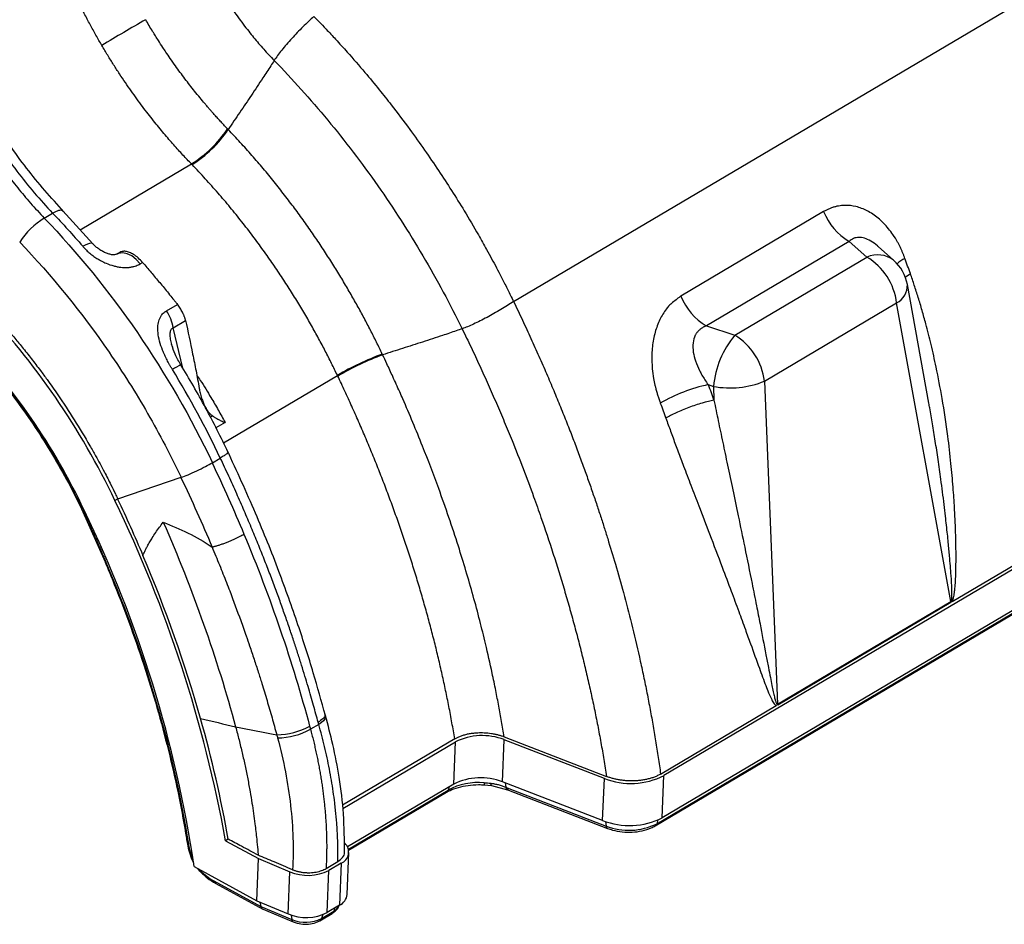
# Model space of a CAD drawing. Units: millimetres. Extents: x 0 to 420, y 0 to 297.
# Drawn here: x 294 to 330, y 128 to 161 of the extents above; entities that cross this region are included whole.
import ezdxf

# ---------------------------------------------------------------- set-up
doc = ezdxf.new("R2010")
doc.units = ezdxf.units.MM

msp = doc.modelspace()

# ---------------------------------------------------------------- linework, layer by layer
at = {"color": 7, "linetype": 'Continuous', "lineweight": 25}
for p, q in [((312.182, 150.688), (387.549, 195.274)), ((392.94, 178.002), (317.65, 133.462)), ((392.879, 176.472), (317.588, 131.932)), ((317.324, 131.635), (392.614, 176.175)), ((317.384, 131.715), (392.675, 176.255)), ((328.126, 139.788), (379.12, 169.956)), ((296.433, 153.293), (300.476, 155.685)), ((295.129, 153.721), (295.432, 153.9)), ((296.892, 152.787), (295.8, 153.989)), ((323.452, 153.955), (318.264, 150.886)), ((324.376, 152.874), (319.189, 149.805)), ((325.024, 152.303), (324.376, 152.874)), ((297.872, 152.473), (297.755, 152.404)), ((325.995, 152.189), (325.433, 152.685)), ((298.616, 152.056), (298.702, 152.107)), ((320.22, 149.461), (325.024, 152.303)), ((326.41, 151.571), (326.603, 151.701)), ((327.276, 146.994), (326.495, 151.304)), ((299.569, 150.351), (299.965, 150.585)), ((321.301, 147.795), (326.105, 150.637)), ((328.073, 139.782), (326.105, 150.637)), ((299.811, 149.733), (300.26, 149.999)), ((300.158, 148.272), (299.811, 149.733)), ((319.189, 149.805), (320.22, 149.461)), ((301.637, 145.553), (305.782, 148.005)), ((321.301, 147.795), (321.779, 136.059)), ((319.256, 147.667), (319.445, 147.604)), ((319.445, 147.604), (319.466, 147.098)), ((301.161, 146.491), (301.236, 146.535)), ((301.7, 146.292), (301.363, 146.093)), ((301.238, 144.831), (301.525, 145.001)), ((300.094, 144.295), (297.79, 143.512)), ((297.8, 143.518), (297.696, 143.456)), ((296.483, 143.15), (297.336, 141.228)), ((321.779, 136.059), (328.073, 139.782)), ((321.782, 136.036), (328.075, 139.759)), ((328.126, 139.789), (328.075, 139.759)), ((317.527, 133.519), (321.732, 136.007)), ((321.782, 136.036), (321.732, 136.007)), ((305.349, 135.636), (305.328, 135.708)), ((305.102, 135.323), (304.803, 135.146)), ((310.046, 134.799), (305.963, 132.384)), ((305.978, 132.263), (310.068, 134.683)), ((310.007, 133.152), (310.068, 134.683)), ((311.78, 133.237), (311.842, 134.767)), ((311.84, 134.872), (315.565, 133.43)), ((315.482, 133.358), (311.842, 134.767)), ((310.007, 133.152), (306.148, 130.87)), ((311.117, 133.127), (311.382, 133.106)), ((315.421, 131.828), (311.78, 133.237)), ((311.881, 133.198), (311.906, 133.036)), ((315.421, 131.828), (315.482, 133.358)), ((317.588, 131.932), (317.65, 133.462)), ((306.181, 130.793), (309.803, 132.935)), ((306.19, 130.754), (309.742, 132.855)), ((309.841, 133.054), (309.803, 132.935)), ((311.381, 133.106), (311.965, 132.95)), ((311.95, 133.019), (315.547, 131.627)), ((311.956, 132.953), (312.003, 132.934)), ((312.001, 132.935), (315.598, 131.543)), ((315.521, 131.792), (315.547, 131.627)), ((317.428, 131.849), (317.384, 131.715)), ((301.812, 131.152), (301.718, 131.097)), ((301.718, 131.097), (302.91, 130.448)), ((306.135, 129.141), (306.197, 130.671)), ((300.483, 130.44), (300.552, 130.305)), ((302.848, 128.917), (302.91, 130.448)), ((302.91, 130.448), (304.052, 129.966)), ((305.368, 130.086), (305.799, 130.342)), ((305.914, 130.28), (305.47, 130.017)), ((305.914, 130.28), (305.852, 128.749)), ((300.579, 130.153), (302.848, 128.917)), ((300.693, 130.092), (300.773, 129.992)), ((300.784, 130.027), (300.794, 130.036)), ((303.991, 128.436), (304.052, 129.966)), ((305.408, 128.487), (305.47, 130.017)), ((301.286, 129.639), (302.997, 128.707)), ((301.342, 129.553), (303.07, 128.611)), ((302.848, 128.917), (303.991, 128.436)), ((302.967, 128.867), (302.997, 128.707)), ((302.997, 128.707), (304.126, 128.231)), ((303.027, 128.631), (304.179, 128.146)), ((305.204, 128.27), (305.648, 128.532)), ((305.852, 128.749), (305.408, 128.487)), ((305.686, 128.651), (305.648, 128.532)), ((305.846, 128.746), (305.846, 128.746)), ((304.098, 128.396), (304.126, 128.231)), ((305.144, 128.189), (305.588, 128.452)), ((305.249, 128.41), (305.204, 128.27))]:
    msp.add_line(p, q, dxfattribs=at)
at = {"color": 7, "linetype": 'Continuous', "lineweight": 25, "flags": 128}
for points in [[(296.525, 152.696), (296.623, 152.75), (296.71, 152.788), (296.781, 152.811), (296.837, 152.816), (296.875, 152.805), (296.884, 152.797)], [(298.616, 152.056), (298.468, 152.218), (298.306, 152.342), (298.139, 152.423), (297.977, 152.456), (297.83, 152.437), (297.751, 152.401)], [(296.488, 143.135), (296.491, 143.133), (296.501, 143.131), (296.518, 143.133)], [(305.348, 135.638), (305.349, 135.634), (305.35, 135.58), (305.324, 135.52), (305.273, 135.456), (305.199, 135.39), (305.102, 135.323)], [(311.38, 133.106), (311.372, 133.11), (311.363, 133.124), (311.356, 133.149), (311.352, 133.183)], [(300.484, 130.437), (300.483, 130.437), (300.485, 130.437), (300.494, 130.44), (300.511, 130.446)], [(300.771, 129.994), (300.769, 129.995), (300.768, 130), (300.773, 130.011), (300.784, 130.027)]]:
    msp.add_lwpolyline(points, dxfattribs=at)
at = {"color": 7, "linetype": 'Continuous', "lineweight": 25}
for centre, radius, start, end in [((344.068, 81.945), 91.03, 119.81154, 120.97417), ((298.134, 159.403), 4.394, 302.2035, 326.2647), ((298.151, 159.394), 4.409, 302.1526, 326.1339), ((325.519, 154.787), 2.229, 201.937, 239.1657), ((296.642, 151.283), 2.869, 121.8222, 147.0573), ((325.411, 151.409), 0.975, 53.1595, 113.3993), ((323.848, 150.356), 2.275, 7.1015, 58.8754), ((324.972, 151.028), 1.547, 10.2732, 48.6088), ((327.367, 150.513), 1.988, 118.8818, 128.766), ((325.785, 151.271), 0.71, 296.7648, 2.6398), ((320.331, 151.718), 2.229, 201.9375, 239.1659), ((273.054, 131.76), 27.276, 25.3918, 43.5939), ((298.45, 149.558), 1.372, 7.3041, 35.3017), ((274.577, 132.661), 24.354, 25.3918, 43.5939), ((275.071, 132.953), 23.741, 25.3918, 43.5939), ((322.857, 147.271), 3.428, 140.2978, 174.4289), ((319.044, 147.514), 2.275, 7.1015, 58.8754), ((311.102, 138.893), 10.551, 110.4686, 120.2812), ((311.082, 138.924), 10.484, 110.4109, 120.2854), ((301.08, 146.229), 2.371, 114.5748, 123.0792), ((320.047, 150.867), 3.318, 259.5534, 292.2148), ((320.521, 141.808), 5.994, 102.1799, 120.0887), ((254.155, 122.452), 48.342, 10.301, 25.7529), ((256.118, 123.509), 44.955, 8.4994, 25.8412), ((303.548, 137.479), 2.534, 270.6667, 298.9029), ((303.587, 137.349), 2.516, 270.455, 298.8946), ((311.05, 132.733), 2.183, 68.7432, 116.7267), ((310.912, 130.838), 2.373, 85.0388, 117.8644), ((310.989, 131.202), 2.183, 68.7432, 116.7267), ((311.42, 133.171), 0.305, 174.1905, 188.2419), ((316.45, 135.845), 2.669, 248.7432, 296.7267), ((309.67, 132.972), 0.137, 301.6655, 344.4997), ((311.999, 133.035), 0.0927, 179.1316, 242.7018), ((316.388, 134.315), 2.669, 248.7432, 296.7267), ((316.367, 133.735), 2.262, 248.7432, 296.7267), ((317.252, 131.751), 0.137, 301.6594, 344.4999), ((315.646, 131.63), 0.0993, 181.5197, 241.0106), ((305.76, 130.681), 0.43, 290.9549, 47.9977), ((304.706, 131.534), 1.698, 247.3705, 296.7202), ((301.404, 129.655), 0.119, 187.4454, 238.5958), ((305.653, 129.192), 0.485, 294.2583, 353.9843), ((304.644, 130.004), 1.698, 247.3705, 296.7202), ((305.516, 128.569), 0.137, 301.6655, 344.4997), ((305.456, 128.91), 0.423, 296.99, 337.1851), ((304.623, 129.424), 1.292, 247.3705, 296.7202), ((304.229, 128.237), 0.104, 183.0833, 240.9146), ((305.072, 128.306), 0.137, 301.6591, 344.5)]:
    msp.add_arc(centre, radius, start, end, dxfattribs=at)
for points, knots in [([(300.46, 164.142), (300.481, 164.089), (300.524, 163.983), (300.59, 163.825), (300.658, 163.667), (300.728, 163.509), (300.8, 163.352), (300.875, 163.195), (300.952, 163.038), (301.03, 162.882), (301.111, 162.727), (301.194, 162.572), (301.279, 162.418), (301.366, 162.265), (301.456, 162.112), (301.547, 161.961), (301.64, 161.81), (301.735, 161.659), (301.896, 161.411), (302.103, 161.11), (302.347, 160.777), (302.549, 160.515), (302.735, 160.284), (302.917, 160.068), (303.102, 159.857), (303.291, 159.649), (303.42, 159.515), (303.484, 159.448)], [0, 0, 0, 0, 0.030752, 0.061508, 0.092276, 0.123065, 0.153881, 0.184729, 0.215613, 0.246538, 0.277504, 0.308515, 0.339569, 0.370668, 0.40181, 0.432995, 0.464221, 0.495485, 0.527136, 0.62068, 0.68882, 0.746486, 0.796999, 0.847587, 0.898267, 0.94906, 1, 1, 1, 1]), ([(297.219, 159.994), (297.184, 160.055), (297.112, 160.178), (297.006, 160.365), (296.899, 160.557), (296.793, 160.753), (296.686, 160.954), (296.58, 161.159), (296.475, 161.368), (296.405, 161.51), (296.371, 161.581)], [0, 0, 0, 0, 0.117287, 0.236777, 0.358471, 0.482369, 0.608471, 0.736777, 0.867286, 1, 1, 1, 1]), ([(295.842, 153.946), (295.378, 154.462), (294.45, 155.495), (293.258, 157.284), (292.24, 159.182), (291.764, 160.494), (291.526, 161.15)], [0, 0, 0, 0, 0.249914, 0.49989, 0.749923, 1, 1, 1, 1]), ([(304.928, 161.043), (304.802, 160.929), (304.665, 160.801), (304.389, 160.531), (304.25, 160.389), (303.988, 160.102), (303.864, 159.958), (303.649, 159.687), (303.557, 159.561), (303.484, 159.448)], [0, 0, 0, 0, 0.25, 0.25, 0.5, 0.5, 0.75, 0.75, 1, 1, 1, 1]), ([(304.928, 161.043), (304.988, 160.983), (305.136, 160.831), (305.399, 160.557), (305.744, 160.188), (306.217, 159.666), (306.749, 159.055), (307.279, 158.414), (307.824, 157.726), (308.375, 156.996), (308.947, 156.197), (309.617, 155.217), (310.271, 154.191), (310.84, 153.227), (311.23, 152.534), (311.552, 151.936), (311.84, 151.379), (312.044, 150.971), (312.146, 150.761), (312.182, 150.688)], [0, 0, 0, 0, 0.02068, 0.051339, 0.091976, 0.142591, 0.220506, 0.285352, 0.340266, 0.428276, 0.501203, 0.57125, 0.706642, 0.785649, 0.833352, 0.892833, 0.94497, 0.980692, 1, 1, 1, 1]), ([(291.286, 160.821), (291.492, 160.192), (291.74, 159.562), (292.308, 158.324), (292.629, 157.716), (293.335, 156.539), (293.719, 155.97), (294.54, 154.888), (294.976, 154.376), (295.432, 153.9)], [0, 0, 0, 0, 0.25, 0.25, 0.5, 0.5, 0.75, 0.75, 1, 1, 1, 1]), ([(301.788, 156.963), (301.741, 157.012), (301.652, 157.105), (301.524, 157.243), (301.409, 157.369), (301.306, 157.484), (301.214, 157.587), (301.134, 157.679), (301.065, 157.758), (301.008, 157.825), (300.917, 157.932), (300.778, 158.098), (300.537, 158.395), (300.237, 158.781), (299.944, 159.181), (299.715, 159.507), (299.562, 159.73), (299.419, 159.947), (299.257, 160.196), (299.047, 160.531), (298.896, 160.786), (298.813, 160.928)], [0, 0, 0, 0, 0.041898, 0.080372, 0.115422, 0.147048, 0.17525, 0.200028, 0.221384, 0.239317, 0.253828, 0.307168, 0.370509, 0.485492, 0.602272, 0.668123, 0.724354, 0.76402, 0.82319, 0.901858, 1, 1, 1, 1]), ([(291.166, 160.062), (291.186, 160.006), (291.231, 159.885), (291.308, 159.689), (291.399, 159.463), (291.507, 159.207), (291.632, 158.922), (291.777, 158.609), (291.942, 158.267), (292.143, 157.875), (292.374, 157.451), (292.625, 157.017), (292.873, 156.614), (293.101, 156.262), (293.314, 155.948), (293.514, 155.664), (293.722, 155.38), (293.938, 155.098), (294.162, 154.817), (294.392, 154.538), (294.631, 154.261), (294.876, 153.988), (295.045, 153.81), (295.129, 153.721)], [0, 0, 0, 0, 0.023855, 0.05209, 0.084705, 0.121701, 0.163076, 0.208832, 0.258967, 0.313482, 0.383139, 0.449028, 0.511147, 0.569497, 0.614798, 0.660732, 0.707299, 0.754499, 0.802333, 0.8508, 0.8999, 0.949633, 1, 1, 1, 1]), ([(300.476, 155.685), (300.425, 155.737), (300.322, 155.845), (300.165, 156.013), (300.001, 156.192), (299.831, 156.382), (299.655, 156.583), (299.473, 156.797), (299.286, 157.022), (299.093, 157.26), (298.897, 157.511), (298.696, 157.774), (298.491, 158.051), (298.283, 158.34), (298.073, 158.644), (297.86, 158.961), (297.646, 159.292), (297.431, 159.637), (297.291, 159.874), (297.219, 159.994)], [0, 0, 0, 0, 0.041272, 0.084737, 0.130397, 0.178251, 0.228299, 0.28054, 0.334976, 0.391606, 0.450429, 0.511447, 0.574659, 0.640064, 0.707663, 0.777457, 0.849444, 0.923625, 1, 1, 1, 1]), ([(303.484, 159.448), (303.442, 159.382), (303.306, 159.169), (303.03, 158.746), (302.654, 158.182), (302.233, 157.559), (301.952, 157.145), (301.812, 156.938)], [0, 0, 0, 0, 0.077254, 0.251378, 0.501485, 0.750844, 1, 1, 1, 1]), ([(303.484, 159.448), (304.149, 158.766), (304.798, 158.042), (306.057, 156.52), (306.667, 155.721), (307.826, 154.068), (308.376, 153.213), (309.402, 151.475), (309.878, 150.591), (310.314, 149.698)], [0, 0, 0, 0, 0.25, 0.25, 0.5, 0.5, 0.75, 0.75, 1, 1, 1, 1]), ([(307.412, 148.778), (307.378, 148.849), (307.309, 148.993), (307.203, 149.209), (307.094, 149.427), (306.982, 149.646), (306.867, 149.868), (306.749, 150.091), (306.628, 150.316), (306.503, 150.542), (306.376, 150.77), (306.244, 151), (306.11, 151.23), (305.972, 151.462), (305.831, 151.696), (305.686, 151.93), (305.538, 152.165), (305.387, 152.402), (305.232, 152.639), (305.073, 152.877), (304.911, 153.116), (304.745, 153.355), (304.575, 153.595), (304.402, 153.835), (304.225, 154.075), (304.045, 154.316), (303.86, 154.557), (303.672, 154.797), (303.48, 155.038), (303.285, 155.278), (303.086, 155.518), (302.883, 155.757), (302.676, 155.995), (302.465, 156.233), (302.251, 156.469), (302.033, 156.705), (301.886, 156.86), (301.812, 156.938)], [0, 0, 0, 0, 0.023813, 0.047908, 0.072283, 0.09694, 0.121877, 0.147095, 0.172593, 0.19837, 0.224427, 0.250763, 0.277377, 0.30427, 0.331442, 0.358894, 0.386624, 0.414633, 0.442922, 0.471489, 0.500337, 0.529464, 0.558871, 0.588558, 0.618526, 0.648774, 0.679303, 0.710113, 0.741205, 0.772579, 0.804233, 0.836167, 0.86838, 0.900871, 0.933639, 0.966682, 1, 1, 1, 1]), ([(305.782, 148.005), (305.747, 148.077), (305.677, 148.222), (305.568, 148.441), (305.456, 148.663), (305.341, 148.889), (305.221, 149.117), (305.097, 149.347), (304.969, 149.581), (304.836, 149.817), (304.7, 150.056), (304.559, 150.297), (304.414, 150.54), (304.264, 150.785), (304.11, 151.033), (303.951, 151.282), (303.787, 151.534), (303.619, 151.786), (303.446, 152.041), (303.268, 152.297), (303.085, 152.554), (302.897, 152.811), (302.705, 153.07), (302.507, 153.33), (302.304, 153.59), (302.096, 153.85), (301.883, 154.111), (301.665, 154.371), (301.442, 154.631), (301.213, 154.89), (300.98, 155.149), (300.741, 155.407), (300.579, 155.577), (300.498, 155.662)], [0, 0, 0, 0, 0.02559, 0.051624, 0.078103, 0.105026, 0.132394, 0.160207, 0.188464, 0.217165, 0.246312, 0.275902, 0.305938, 0.336417, 0.367342, 0.398711, 0.430524, 0.462782, 0.495485, 0.528632, 0.562224, 0.59626, 0.630741, 0.665667, 0.701037, 0.736851, 0.77311, 0.809814, 0.846962, 0.884555, 0.922592, 0.961074, 1, 1, 1, 1]), ([(295.432, 153.9), (295.495, 153.933), (295.625, 154.002), (295.754, 154.025), (295.786, 153.989), (295.798, 153.975)], [0, 0, 0, 0, 0.363111, 0.746732, 1, 1, 1, 1]), ([(326.407, 152.254), (326.395, 152.286), (326.371, 152.351), (326.332, 152.449), (326.29, 152.547), (326.244, 152.646), (326.194, 152.745), (326.107, 152.909), (325.982, 153.11), (325.81, 153.341), (325.631, 153.542), (325.378, 153.776), (325.044, 153.998), (324.631, 154.154), (324.276, 154.192), (324.029, 154.167), (323.88, 154.135), (323.77, 154.103), (323.66, 154.061), (323.553, 154.012), (323.485, 153.974), (323.452, 153.955)], [0, 0, 0, 0, 0.022932, 0.046444, 0.070537, 0.095209, 0.120461, 0.146297, 0.222379, 0.285057, 0.350488, 0.416619, 0.539616, 0.65693, 0.7715, 0.83648, 0.868135, 0.901282, 0.934654, 0.967578, 1, 1, 1, 1]), ([(295.129, 153.721), (296.343, 152.457), (297.482, 151.054), (299.54, 148.059), (300.458, 146.467), (301.238, 144.831)], [0, 0, 0, 0, 0.5, 0.5, 1, 1, 1, 1]), ([(294.234, 152.843), (295.4, 151.629), (296.495, 150.281), (297.978, 148.122), (298.446, 147.38), (299.321, 145.863), (299.729, 145.087), (300.103, 144.301)], [0, 0, 0, 0, 0.5, 0.5, 0.75, 0.75, 1, 1, 1, 1]), ([(297.754, 152.403), (297.709, 152.391), (297.64, 152.373), (297.487, 152.408), (297.356, 152.455), (297.22, 152.522), (297.091, 152.606), (296.975, 152.698), (296.913, 152.766), (296.883, 152.797)], [0, 0, 0, 0, 0.257633, 0.396524, 0.533806, 0.665228, 0.787811, 0.899841, 1, 1, 1, 1]), ([(325.436, 152.678), (325.426, 152.688), (325.343, 152.772), (325.174, 152.884), (324.942, 152.994), (324.724, 153.028), (324.527, 152.992), (324.428, 152.914), (324.376, 152.874)], [0, 0, 0, 0, 0.02985, 0.247047, 0.440646, 0.621699, 0.8042, 1, 1, 1, 1]), ([(296.525, 152.696), (296.539, 152.681), (296.567, 152.649), (296.613, 152.6), (296.664, 152.548), (296.721, 152.495), (296.809, 152.419), (296.927, 152.329), (297.067, 152.237), (297.214, 152.153), (297.406, 152.061), (297.602, 151.993), (297.78, 151.951), (297.947, 151.926), (298.113, 151.919), (298.272, 151.935), (298.38, 151.958), (298.47, 151.986), (298.547, 152.018), (298.594, 152.044), (298.616, 152.056)], [0, 0, 0, 0, 0.024965, 0.0520238, 0.0811821, 0.1124361, 0.1457658, 0.2199918, 0.287969, 0.345236, 0.4230943, 0.5442977, 0.6004967, 0.6549486, 0.7633446, 0.8218168, 0.8768253, 0.9195115, 0.9605866, 1, 1, 1, 1]), ([(298.702, 152.107), (298.649, 152.164), (298.544, 152.277), (298.38, 152.397), (298.224, 152.477), (298.084, 152.514), (297.961, 152.516), (297.902, 152.483), (297.875, 152.468)], [0, 0, 0, 0, 0.1863479, 0.3701906, 0.5301074, 0.695657, 0.8614394, 1, 1, 1, 1]), ([(298.702, 152.107), (298.753, 152.048), (298.856, 151.928), (299.009, 151.748), (299.166, 151.562), (299.377, 151.309), (299.591, 151.05), (299.777, 150.82), (299.885, 150.686), (299.939, 150.619), (299.965, 150.585)], [0, 0, 0, 0, 0.118354, 0.240412, 0.360567, 0.487208, 0.740398, 0.869397, 0.935235, 1, 1, 1, 1]), ([(328.126, 139.788), (328.129, 139.795), (328.135, 139.807), (328.141, 139.82), (328.146, 139.832), (328.152, 139.849), (328.16, 139.877), (328.172, 139.919), (328.187, 139.986), (328.203, 140.083), (328.223, 140.244), (328.241, 140.477), (328.257, 140.825), (328.265, 141.287), (328.261, 141.884), (328.242, 142.529), (328.208, 143.229), (328.157, 143.974), (328.079, 144.846), (327.954, 145.923), (327.778, 147.094), (327.567, 148.203), (327.365, 149.106), (327.191, 149.792), (327.033, 150.36), (326.893, 150.828), (326.751, 151.273), (326.652, 151.561), (326.603, 151.701)], [0, 0, 0, 0, 0.001945, 0.003141, 0.003611, 0.005057, 0.007395, 0.010579, 0.0156, 0.024023, 0.034289, 0.055381, 0.081653, 0.120875, 0.170591, 0.230809, 0.282122, 0.345411, 0.416847, 0.49993, 0.614576, 0.709987, 0.779135, 0.842917, 0.884692, 0.9248, 0.963231, 1, 1, 1, 1]), ([(312.182, 150.687), (312.039, 150.591), (311.882, 150.491), (311.555, 150.296), (311.385, 150.2), (311.05, 150.022), (310.885, 149.94), (310.578, 149.8), (310.438, 149.741), (310.314, 149.698)], [0, 0, 0, 0, 0.25, 0.25, 0.5, 0.5, 0.75, 0.75, 1, 1, 1, 1]), ([(312.182, 150.688), (312.237, 150.574), (312.346, 150.348), (312.506, 150.01), (312.662, 149.676), (312.814, 149.346), (312.961, 149.021), (313.105, 148.699), (313.245, 148.382), (313.381, 148.068), (313.513, 147.759), (313.642, 147.454), (313.767, 147.154), (313.888, 146.857), (314.006, 146.565), (314.12, 146.278), (314.231, 145.994), (314.339, 145.716), (314.443, 145.441), (314.545, 145.171), (314.643, 144.906), (314.738, 144.645), (314.83, 144.388), (314.92, 144.137), (315.006, 143.889), (315.09, 143.646), (315.171, 143.408), (315.249, 143.175), (315.325, 142.945), (315.398, 142.721), (315.469, 142.501), (315.537, 142.286), (315.678, 141.833), (315.896, 141.109), (316.186, 140.08), (316.479, 138.954), (316.713, 137.969), (316.89, 137.155), (317.016, 136.544), (317.134, 135.935), (317.245, 135.328), (317.347, 134.722), (317.442, 134.119), (317.498, 133.719), (317.527, 133.519)], [0, 0, 0, 0, 0.020171, 0.0400751, 0.0597121, 0.0790821, 0.0981851, 0.1170211, 0.1355901, 0.153892, 0.171927, 0.189695, 0.2071959, 0.2244299, 0.2413968, 0.2580967, 0.2745296, 0.2906956, 0.3065945, 0.3222264, 0.3375913, 0.3526892, 0.36752, 0.3820839, 0.3963808, 0.4104107, 0.4241735, 0.4376694, 0.4508982, 0.4638601, 0.4765549, 0.4889828, 0.5011436, 0.5549451, 0.614427, 0.6795893, 0.750432, 0.7860846, 0.8217372, 0.8573898, 0.8930423, 0.9286949, 0.9643474, 1, 1, 1, 1]), ([(318.264, 150.886), (318.236, 150.864), (318.178, 150.82), (318.062, 150.732), (317.956, 150.647), (317.85, 150.55), (317.752, 150.444), (317.636, 150.285), (317.522, 150.084), (317.39, 149.792), (317.267, 149.382), (317.198, 148.833), (317.21, 148.326), (317.263, 147.926), (317.311, 147.69), (317.352, 147.523), (317.386, 147.397), (317.427, 147.26), (317.469, 147.128), (317.501, 147.038), (317.516, 146.994)], [0, 0, 0, 0, 0.028986, 0.060162, 0.118549, 0.139595, 0.175789, 0.232823, 0.29009, 0.347647, 0.464481, 0.58677, 0.717199, 0.795046, 0.850102, 0.874733, 0.907617, 0.936298, 0.96934, 1, 1, 1, 1]), ([(292.913, 150.63), (292.967, 150.573), (293.076, 150.46), (293.236, 150.288), (293.396, 150.114), (293.553, 149.938), (293.71, 149.761), (293.865, 149.582), (294.019, 149.401), (294.171, 149.219), (294.385, 148.957), (294.658, 148.614), (294.96, 148.218), (295.281, 147.781), (295.699, 147.189), (296.224, 146.391), (296.675, 145.645), (297.035, 145.01), (297.291, 144.537), (297.528, 144.076), (297.689, 143.751), (297.77, 143.58), (297.8, 143.518)], [0, 0, 0, 0, 0.027928, 0.055807, 0.083642, 0.111439, 0.139203, 0.166938, 0.194649, 0.22234, 0.250015, 0.312524, 0.375017, 0.422323, 0.500019, 0.624687, 0.749994, 0.798426, 0.874995, 0.934699, 0.976437, 1, 1, 1, 1]), ([(299.786, 148.216), (299.768, 148.245), (299.733, 148.303), (299.683, 148.391), (299.635, 148.478), (299.573, 148.595), (299.503, 148.741), (299.405, 148.968), (299.313, 149.239), (299.254, 149.542), (299.251, 149.768), (299.274, 149.923), (299.304, 150.028), (299.347, 150.123), (299.398, 150.201), (299.453, 150.263), (299.507, 150.311), (299.549, 150.338), (299.569, 150.351)], [0, 0, 0, 0, 0.039896, 0.079172, 0.117858, 0.155984, 0.233564, 0.308083, 0.448079, 0.576107, 0.688656, 0.740336, 0.789899, 0.840751, 0.890809, 0.927099, 0.96338, 1, 1, 1, 1]), ([(300.26, 149.999), (300.257, 150.014), (300.25, 150.043), (300.237, 150.087), (300.224, 150.128), (300.21, 150.167), (300.195, 150.203), (300.18, 150.236), (300.166, 150.267), (300.143, 150.314), (300.11, 150.376), (300.064, 150.451), (300.016, 150.521), (299.982, 150.564), (299.965, 150.585)], [0, 0, 0, 0, 0.078303, 0.152138, 0.221505, 0.286403, 0.346833, 0.402795, 0.454289, 0.501314, 0.635304, 0.763077, 0.88464, 1, 1, 1, 1]), ([(300.26, 149.999), (300.35, 149.595), (300.437, 149.189), (300.562, 148.576), (300.603, 148.371), (300.682, 147.956), (300.722, 147.746), (300.76, 147.531)], [0, 0, 0, 0, 0.5, 0.5, 0.75, 0.75, 1, 1, 1, 1]), ([(299.815, 148.971), (299.79, 149.04), (299.743, 149.168), (299.71, 149.365), (299.7, 149.514), (299.714, 149.615), (299.735, 149.673), (299.768, 149.716), (299.796, 149.727), (299.811, 149.733)], [0, 0, 0, 0, 0.261231, 0.490411, 0.689141, 0.774823, 0.85215, 0.9252, 1, 1, 1, 1]), ([(310.314, 149.698), (310.243, 149.673), (310.006, 149.59), (309.528, 149.428), (308.878, 149.215), (308.152, 148.983), (307.668, 148.828), (307.425, 148.75)], [0, 0, 0, 0, 0.074798, 0.248784, 0.498688, 0.749261, 1, 1, 1, 1]), ([(310.314, 149.698), (310.369, 149.586), (310.478, 149.362), (310.639, 149.026), (310.797, 148.689), (310.954, 148.352), (311.108, 148.014), (311.26, 147.676), (311.41, 147.337), (311.558, 146.998), (311.704, 146.659), (311.847, 146.32), (311.988, 145.98), (312.219, 145.413), (312.533, 144.618), (312.881, 143.685), (313.246, 142.662), (313.545, 141.768), (313.815, 140.916), (314.006, 140.287), (314.189, 139.658), (314.364, 139.029), (314.531, 138.402), (314.689, 137.775), (314.84, 137.15), (314.982, 136.526), (315.116, 135.903), (315.241, 135.282), (315.358, 134.662), (315.467, 134.045), (315.533, 133.635), (315.565, 133.43)], [0, 0, 0, 0, 0.02096, 0.041907, 0.062844, 0.083771, 0.10469, 0.125601, 0.146506, 0.167405, 0.188298, 0.209186, 0.23007, 0.25095, 0.313527, 0.376069, 0.421971, 0.501014, 0.53944, 0.577853, 0.616252, 0.65464, 0.693019, 0.731392, 0.769761, 0.808128, 0.846496, 0.884866, 0.92324, 0.961618, 1, 1, 1, 1]), ([(319.189, 149.805), (319.172, 149.798), (319.139, 149.785), (319.092, 149.763), (319.047, 149.738), (319.004, 149.71), (318.965, 149.681), (318.928, 149.649), (318.894, 149.615), (318.862, 149.58), (318.833, 149.542), (318.808, 149.502), (318.747, 149.392), (318.687, 149.175), (318.702, 148.852), (318.791, 148.511), (318.909, 148.236), (319.03, 148.011), (319.134, 147.84), (319.214, 147.726), (319.256, 147.667)], [0, 0, 0, 0, 0.023587, 0.046672, 0.069296, 0.091503, 0.113338, 0.134851, 0.156092, 0.177113, 0.197969, 0.218716, 0.23941, 0.362049, 0.499365, 0.625401, 0.771859, 0.841518, 0.917549, 1, 1, 1, 1]), ([(292.269, 149.277), (292.404, 149.133), (292.798, 148.716), (293.426, 147.984), (294.138, 147.071), (294.809, 146.114), (295.435, 145.121), (296, 144.127), (296.33, 143.456), (296.488, 143.135)], [0, 0, 0, 0, 0.081366, 0.236457, 0.391603, 0.54677, 0.701952, 0.857137, 1, 1, 1, 1]), ([(300.1, 148.375), (300.023, 148.505), (299.878, 148.75), (299.796, 149.011), (299.757, 149.134)], [0, 0, 0, 0, 0.530319, 1, 1, 1, 1]), ([(311.84, 134.872), (311.825, 134.965), (311.795, 135.15), (311.747, 135.429), (311.698, 135.708), (311.646, 135.987), (311.593, 136.268), (311.515, 136.666), (311.378, 137.328), (311.186, 138.178), (310.953, 139.117), (310.636, 140.297), (310.264, 141.547), (309.836, 142.846), (309.408, 144.059), (308.859, 145.496), (308.371, 146.666), (308, 147.506), (307.808, 147.932), (307.601, 148.38), (307.476, 148.642), (307.425, 148.75)], [0, 0, 0, 0, 0.0203386, 0.0406774, 0.0610165, 0.0813557, 0.1016951, 0.1220347, 0.1680415, 0.2453211, 0.305912, 0.3704339, 0.4992887, 0.5741074, 0.6490337, 0.7598928, 0.8834687, 0.9020335, 0.9425158, 0.9763322, 1, 1, 1, 1]), ([(301.813, 145.205), (301.547, 145.748), (301.014, 146.835), (300.393, 147.881), (300.083, 148.404)], [0, 0, 0, 0, 0.500053, 1, 1, 1, 1]), ([(300.668, 148.015), (300.712, 147.951), (300.892, 147.683), (301.152, 147.259), (301.451, 146.749), (301.617, 146.443), (301.7, 146.292)], [0, 0, 0, 0, 0.116649, 0.479796, 0.742339, 1, 1, 1, 1]), ([(310.046, 134.799), (310.029, 134.896), (309.996, 135.091), (309.944, 135.384), (309.89, 135.676), (309.834, 135.969), (309.775, 136.261), (309.715, 136.554), (309.652, 136.847), (309.588, 137.139), (309.522, 137.432), (309.453, 137.724), (309.383, 138.016), (309.31, 138.309), (309.236, 138.6), (309.16, 138.892), (309.082, 139.184), (309.001, 139.475), (308.919, 139.766), (308.836, 140.056), (308.75, 140.347), (308.662, 140.637), (308.573, 140.926), (308.482, 141.215), (308.389, 141.504), (308.294, 141.793), (308.198, 142.08), (308.1, 142.368), (308, 142.655), (307.898, 142.941), (307.795, 143.227), (307.69, 143.512), (307.583, 143.796), (307.475, 144.08), (307.365, 144.363), (307.253, 144.646), (307.14, 144.928), (307.025, 145.209), (306.909, 145.49), (306.791, 145.769), (306.672, 146.048), (306.551, 146.327), (306.428, 146.604), (306.305, 146.88), (306.179, 147.156), (306.052, 147.431), (305.924, 147.705), (305.838, 147.887), (305.794, 147.978)], [0, 0, 0, 0, 0.022468, 0.044905, 0.067308, 0.089679, 0.112018, 0.134325, 0.156599, 0.17884, 0.201049, 0.223226, 0.24537, 0.267482, 0.289562, 0.311609, 0.333623, 0.355606, 0.377555, 0.399473, 0.421358, 0.44321, 0.465031, 0.486818, 0.508574, 0.530297, 0.551987, 0.573645, 0.595271, 0.616864, 0.638425, 0.659953, 0.681449, 0.702913, 0.724344, 0.745743, 0.767109, 0.788443, 0.809745, 0.831014, 0.852251, 0.873455, 0.894627, 0.915766, 0.936873, 0.957948, 0.97899, 1, 1, 1, 1]), ([(300.76, 147.531), (300.765, 147.506), (300.775, 147.451), (300.794, 147.366), (300.818, 147.274), (300.844, 147.185), (300.873, 147.102), (300.9, 147.029), (300.929, 146.96), (300.97, 146.874), (301.022, 146.779), (301.083, 146.689), (301.137, 146.623), (301.186, 146.574), (301.22, 146.547), (301.236, 146.535)], [0, 0, 0, 0, 0.061733, 0.131466, 0.209257, 0.295151, 0.363183, 0.431573, 0.495947, 0.55906, 0.685057, 0.791171, 0.866962, 0.936545, 1, 1, 1, 1]), ([(319.466, 147.098), (319.338, 147.074), (319.193, 147.04), (318.881, 146.951), (318.716, 146.897), (318.392, 146.776), (318.233, 146.709), (317.949, 146.575), (317.823, 146.508), (317.718, 146.445)], [0, 0, 0, 0, 0.25, 0.25, 0.5, 0.5, 0.75, 0.75, 1, 1, 1, 1]), ([(319.466, 147.098), (319.491, 146.975), (319.543, 146.725), (319.621, 146.348), (319.702, 145.96), (319.786, 145.563), (319.871, 145.157), (319.992, 144.584), (320.152, 143.829), (320.361, 142.834), (320.597, 141.697), (320.818, 140.61), (321.002, 139.683), (321.171, 138.818), (321.313, 138.07), (321.437, 137.42), (321.509, 137.049), (321.567, 136.756), (321.616, 136.521), (321.658, 136.335), (321.692, 136.207), (321.718, 136.131), (321.734, 136.095), (321.746, 136.074), (321.755, 136.063), (321.763, 136.057), (321.771, 136.055), (321.777, 136.058), (321.779, 136.059)], [0, 0, 0, 0, 0.031857, 0.064644, 0.098362, 0.133012, 0.168594, 0.205107, 0.28407, 0.368638, 0.470274, 0.589451, 0.662931, 0.722831, 0.826324, 0.86891, 0.903207, 0.92983, 0.951252, 0.969742, 0.983324, 0.989037, 0.993419, 0.995371, 0.996949, 0.998127, 0.999103, 1, 1, 1, 1]), ([(328.073, 139.782), (328.074, 139.783), (328.077, 139.785), (328.082, 139.79), (328.092, 139.807), (328.11, 139.879), (328.114, 140.025), (328.11, 140.321), (328.081, 140.803), (328.043, 141.28), (328.006, 141.683), (327.981, 141.946), (327.951, 142.241), (327.917, 142.559), (327.876, 142.919), (327.829, 143.324), (327.773, 143.771), (327.701, 144.316), (327.614, 144.932), (327.512, 145.603), (327.41, 146.229), (327.333, 146.687), (327.285, 146.937), (327.275, 146.993)], [0, 0, 0, 0, 0.000776, 0.001565, 0.00333, 0.008306, 0.029042, 0.061873, 0.128712, 0.22845, 0.260296, 0.296721, 0.337724, 0.383307, 0.429604, 0.487831, 0.551863, 0.615903, 0.715421, 0.808679, 0.895678, 0.976418, 1, 1, 1, 1]), ([(301.236, 146.535), (301.245, 146.529), (301.263, 146.516), (301.293, 146.496), (301.329, 146.473), (301.375, 146.446), (301.451, 146.405), (301.538, 146.362), (301.628, 146.321), (301.677, 146.302), (301.7, 146.292)], [0, 0, 0, 0, 0.071746, 0.148968, 0.231587, 0.336938, 0.475409, 0.731496, 0.874584, 1, 1, 1, 1]), ([(317.718, 146.445), (317.746, 146.367), (317.803, 146.21), (317.891, 145.971), (317.98, 145.728), (318.072, 145.48), (318.167, 145.228), (318.263, 144.97), (318.417, 144.564), (318.633, 143.994), (318.949, 143.17), (319.33, 142.175), (319.724, 141.143), (320.077, 140.207), (320.357, 139.452), (320.591, 138.812), (320.842, 138.121), (321.087, 137.438), (321.302, 136.848), (321.444, 136.487), (321.523, 136.304), (321.584, 136.183), (321.629, 136.106), (321.665, 136.057), (321.691, 136.032), (321.704, 136.021), (321.718, 136.012), (321.727, 136.008), (321.732, 136.007)], [0, 0, 0, 0, 0.020509, 0.041514, 0.063018, 0.085021, 0.107519, 0.13051, 0.153995, 0.216924, 0.284899, 0.379803, 0.492854, 0.575576, 0.646996, 0.71095, 0.762322, 0.850495, 0.914642, 0.941921, 0.963871, 0.97438, 0.983466, 0.992108, 0.994185, 0.99614, 0.998053, 1, 1, 1, 1]), ([(305.345, 135.647), (305.202, 136.163), (304.898, 137.261), (304.338, 139.006), (303.645, 140.943), (302.799, 143.063), (302.127, 144.521), (301.776, 145.282)], [0, 0, 0, 0, 0.159782, 0.339912, 0.539996, 0.760029, 1, 1, 1, 1]), ([(301.792, 145.232), (301.805, 145.229), (301.809, 145.22), (301.797, 145.195), (301.781, 145.177), (301.732, 145.136), (301.699, 145.111), (301.62, 145.058), (301.574, 145.03), (301.525, 145.001)], [0, 0, 0, 0, 0.25, 0.25, 0.5, 0.5, 0.75, 0.75, 1, 1, 1, 1]), ([(305.08, 135.401), (305.054, 135.499), (304.999, 135.703), (304.911, 136.018), (304.816, 136.353), (304.712, 136.708), (304.6, 137.083), (304.478, 137.477), (304.347, 137.891), (304.206, 138.325), (304.054, 138.778), (303.891, 139.25), (303.717, 139.742), (303.53, 140.253), (303.331, 140.784), (303.118, 141.333), (302.891, 141.9), (302.649, 142.487), (302.392, 143.091), (302.119, 143.712), (301.83, 144.352), (301.628, 144.782), (301.525, 145.001)], [0, 0, 0, 0, 0.030678, 0.063389, 0.098135, 0.134914, 0.173728, 0.214575, 0.257457, 0.302372, 0.349321, 0.398304, 0.449321, 0.502372, 0.557457, 0.614576, 0.673728, 0.734915, 0.798135, 0.86339, 0.930678, 1, 1, 1, 1]), ([(300.103, 144.301), (300.172, 144.324), (300.257, 144.356), (300.45, 144.436), (300.558, 144.483), (300.776, 144.585), (300.884, 144.639), (301.079, 144.741), (301.165, 144.789), (301.235, 144.83)], [0, 0, 0, 0, 0.25, 0.25, 0.5, 0.5, 0.75, 0.75, 1, 1, 1, 1]), ([(296.518, 143.133), (296.591, 142.981), (296.661, 142.826), (296.801, 142.512), (296.87, 142.354), (297.011, 142.035), (297.082, 141.873), (297.226, 141.547), (297.298, 141.382), (297.37, 141.214)], [0, 0, 0, 0, 0.25, 0.25, 0.5, 0.5, 0.75, 0.75, 1, 1, 1, 1]), ([(298.712, 141.465), (298.73, 141.504), (298.766, 141.58), (298.821, 141.69), (298.885, 141.815), (298.962, 141.954), (299.062, 142.121), (299.178, 142.298), (299.311, 142.486), (299.405, 142.607), (299.453, 142.668)], [0, 0, 0, 0, 0.08871, 0.173758, 0.255142, 0.380335, 0.506471, 0.667135, 0.831587, 1, 1, 1, 1]), ([(299.453, 142.668), (299.988, 141.445), (300.477, 140.21), (301.357, 137.724), (301.747, 136.476), (302.083, 135.232)], [0, 0, 0, 0, 0.5, 0.5, 1, 1, 1, 1]), ([(301.226, 141.767), (301.239, 141.77), (301.265, 141.776), (301.308, 141.787), (301.354, 141.8), (301.403, 141.814), (301.455, 141.83), (301.509, 141.848), (301.566, 141.867), (301.624, 141.888), (301.685, 141.91), (301.746, 141.933), (301.824, 141.965), (301.919, 142.004), (302.027, 142.052), (302.129, 142.1), (302.224, 142.147), (302.31, 142.193), (302.361, 142.222), (302.386, 142.236)], [0, 0, 0, 0, 0.040784, 0.082687, 0.125671, 0.169686, 0.214671, 0.260551, 0.307245, 0.354657, 0.402682, 0.451207, 0.500111, 0.587344, 0.67385, 0.758943, 0.842002, 0.922496, 1, 1, 1, 1]), ([(301.225, 141.768), (301.271, 141.658), (301.362, 141.441), (301.494, 141.116), (301.622, 140.796), (301.746, 140.481), (301.965, 139.918), (302.207, 139.269), (302.443, 138.604), (302.605, 138.134), (302.751, 137.697), (302.898, 137.243), (303.056, 136.742), (303.224, 136.189), (303.406, 135.566), (303.52, 135.152), (303.577, 134.944)], [0, 0, 0, 0, 0.048525, 0.096312, 0.143361, 0.18967, 0.235239, 0.391779, 0.474663, 0.527483, 0.598099, 0.66618, 0.72672, 0.817817, 0.908911, 1, 1, 1, 1]), ([(297.337, 141.222), (297.45, 140.952), (297.779, 140.165), (298.279, 138.856), (298.815, 137.297), (299.287, 135.738), (299.696, 134.183), (300.033, 132.665), (300.228, 131.598), (300.316, 131.045), (300.327, 130.973)], [0, 0, 0, 0, 0.079452, 0.230631, 0.381812, 0.53298, 0.684134, 0.835272, 0.978446, 1, 1, 1, 1]), ([(297.34, 141.224), (297.34, 141.222), (297.338, 141.214), (297.356, 141.214), (297.37, 141.214)], [0, 0, 0, 0, 0.2228438, 1, 1, 1, 1]), ([(297.37, 141.214), (298.092, 139.515), (298.709, 137.794), (299.712, 134.364), (300.099, 132.654), (300.364, 130.978)], [0, 0, 0, 0, 0.5, 0.5, 1, 1, 1, 1]), ([(305.315, 135.701), (305.323, 135.685), (305.345, 135.637), (305.268, 135.529), (305.141, 135.442), (305.08, 135.401)], [0, 0, 0, 0, 0.202307, 0.613052, 1, 1, 1, 1]), ([(306.042, 130.648), (306.038, 131.12), (306.03, 132.013), (305.866, 133.343), (305.642, 134.537), (305.442, 135.289), (305.348, 135.637)], [0, 0, 0, 0, 0.297494, 0.563259, 0.797389, 1, 1, 1, 1]), ([(305.799, 130.342), (305.8, 130.403), (305.802, 130.528), (305.801, 130.719), (305.798, 130.917), (305.792, 131.12), (305.783, 131.33), (305.771, 131.545), (305.755, 131.768), (305.735, 131.996), (305.712, 132.231), (305.678, 132.525), (305.63, 132.879), (305.565, 133.289), (305.491, 133.699), (305.407, 134.107), (305.314, 134.514), (305.214, 134.919), (305.139, 135.189), (305.102, 135.323)], [0, 0, 0, 0, 0.039704, 0.080387, 0.122049, 0.16469, 0.208311, 0.252911, 0.29849, 0.345048, 0.392586, 0.441103, 0.523127, 0.604423, 0.684993, 0.764835, 0.84395, 0.922339, 1, 1, 1, 1]), ([(302.083, 135.232), (302.104, 135.153), (302.146, 134.995), (302.207, 134.757), (302.265, 134.52), (302.321, 134.284), (302.375, 134.047), (302.426, 133.811), (302.475, 133.575), (302.522, 133.34), (302.567, 133.105), (302.619, 132.813), (302.697, 132.347), (302.779, 131.772), (302.843, 131.209), (302.879, 130.83), (302.894, 130.638), (302.899, 130.571)], [0, 0, 0, 0, 0.0501741, 0.1003345, 0.1504859, 0.2006313, 0.2507721, 0.3009084, 0.3510388, 0.401161, 0.4512719, 0.5013674, 0.5885325, 0.7512281, 0.8731504, 0.956004, 1, 1, 1, 1]), ([(304.803, 135.146), (304.821, 135.078), (304.857, 134.942), (304.907, 134.737), (304.955, 134.534), (305.001, 134.331), (305.044, 134.128), (305.085, 133.926), (305.123, 133.725), (305.158, 133.525), (305.191, 133.325), (305.222, 133.126), (305.25, 132.928), (305.275, 132.731), (305.298, 132.535), (305.318, 132.34), (305.336, 132.145), (305.351, 131.952), (305.364, 131.76), (305.375, 131.569), (305.382, 131.379), (305.388, 131.191), (305.391, 131.003), (305.391, 130.817), (305.389, 130.632), (305.384, 130.449), (305.378, 130.267), (305.371, 130.146), (305.368, 130.086)], [0, 0, 0, 0, 0.039116, 0.078179, 0.11719, 0.156148, 0.195054, 0.233907, 0.272708, 0.311457, 0.350153, 0.388797, 0.427389, 0.465928, 0.504415, 0.542849, 0.581232, 0.619562, 0.65784, 0.696066, 0.73424, 0.772362, 0.810431, 0.848449, 0.886415, 0.924328, 0.96219, 1, 1, 1, 1]), ([(310.046, 134.799), (310.061, 134.808), (310.093, 134.826), (310.144, 134.851), (310.198, 134.875), (310.255, 134.898), (310.315, 134.92), (310.379, 134.94), (310.445, 134.958), (310.514, 134.974), (310.585, 134.988), (310.658, 135), (310.733, 135.009), (310.81, 135.016), (310.937, 135.024), (311.128, 135.023), (311.336, 135.002), (311.504, 134.972), (311.623, 134.944), (311.735, 134.911), (311.805, 134.885), (311.84, 134.872)], [0, 0, 0, 0, 0.0347818, 0.0701975, 0.1062252, 0.1428389, 0.1800079, 0.2176978, 0.2558701, 0.2944828, 0.3334904, 0.3728449, 0.4124954, 0.4523894, 0.4924729, 0.6087444, 0.7445913, 0.8103651, 0.8749833, 0.9382498, 1, 1, 1, 1]), ([(303.607, 134.833), (303.828, 134.008), (303.986, 133.187), (304.169, 131.581), (304.193, 130.796), (304.151, 130.043)], [0, 0, 0, 0, 0.5, 0.5, 1, 1, 1, 1]), ([(317.527, 133.519), (317.509, 133.508), (317.474, 133.488), (317.418, 133.46), (317.36, 133.433), (317.3, 133.409), (317.239, 133.386), (317.176, 133.366), (317.111, 133.347), (317.044, 133.33), (316.975, 133.316), (316.905, 133.303), (316.832, 133.293), (316.758, 133.284), (316.682, 133.277), (316.584, 133.271), (316.466, 133.269), (316.329, 133.272), (316.194, 133.281), (316.062, 133.298), (315.933, 133.321), (315.807, 133.35), (315.683, 133.386), (315.605, 133.415), (315.565, 133.43)], [0, 0, 0, 0, 0.036295, 0.07208, 0.107436, 0.142454, 0.177221, 0.21183, 0.246374, 0.280947, 0.315643, 0.350552, 0.385768, 0.421377, 0.457465, 0.494115, 0.559509, 0.623312, 0.68599, 0.748036, 0.809955, 0.872259, 0.935447, 1, 1, 1, 1]), ([(309.742, 132.855), (309.785, 132.879), (309.91, 132.948), (310.171, 133.042), (310.526, 133.114), (310.854, 133.138), (311.056, 133.13), (311.128, 133.127)], [0, 0, 0, 0, 0.126085, 0.369332, 0.615031, 0.86294, 1, 1, 1, 1]), ([(311.352, 133.183), (311.37, 133.181), (311.404, 133.177), (311.451, 133.17), (311.526, 133.158), (311.631, 133.134), (311.743, 133.099), (311.824, 133.069), (311.871, 133.05), (311.895, 133.041), (311.906, 133.036)], [0, 0, 0, 0, 0.0921359, 0.1745614, 0.2472999, 0.4818229, 0.7269816, 0.8599016, 0.9342962, 1, 1, 1, 1]), ([(312.001, 132.936), (311.989, 132.943), (311.965, 132.957), (311.955, 132.998), (311.95, 133.019)], [0, 0, 0, 0, 0.483837, 1, 1, 1, 1]), ([(315.598, 131.543), (315.657, 131.522), (315.824, 131.463), (316.128, 131.407), (316.499, 131.396), (316.859, 131.445), (317.135, 131.532), (317.277, 131.609), (317.324, 131.635)], [0, 0, 0, 0, 0.106386, 0.303981, 0.501081, 0.69924, 0.900082, 1, 1, 1, 1]), ([(300.317, 131.047), (300.336, 130.946), (300.373, 130.746), (300.447, 130.54), (300.484, 130.437)], [0, 0, 0, 0, 0.500739, 1, 1, 1, 1]), ([(300.322, 131.033), (300.322, 131.026), (300.323, 131.004), (300.348, 130.988), (300.364, 130.978)], [0, 0, 0, 0, 0.33661, 1, 1, 1, 1]), ([(300.364, 130.978), (300.367, 130.961), (300.372, 130.928), (300.382, 130.878), (300.393, 130.828), (300.405, 130.777), (300.42, 130.721), (300.437, 130.659), (300.459, 130.59), (300.484, 130.519), (300.502, 130.47), (300.511, 130.446)], [0, 0, 0, 0, 0.0960243, 0.1916297, 0.2870397, 0.3824792, 0.4781723, 0.6019402, 0.727716, 0.8641322, 1, 1, 1, 1]), ([(302.899, 130.571), (302.699, 130.679), (302.338, 130.874), (301.974, 131.067), (301.812, 131.152)], [0, 0, 0, 0, 0.555575, 1, 1, 1, 1]), ([(305.799, 130.342), (305.862, 130.389), (305.986, 130.483), (306.056, 130.612), (306.039, 130.679), (306.037, 130.685)], [0, 0, 0, 0, 0.474122, 0.948658, 1, 1, 1, 1]), ([(304.151, 130.043), (303.93, 130.137), (303.513, 130.313), (303.095, 130.489), (302.899, 130.571)], [0, 0, 0, 0, 0.53045, 1, 1, 1, 1]), ([(300.767, 129.998), (300.862, 129.908), (301.051, 129.729), (301.249, 129.609), (301.349, 129.549)], [0, 0, 0, 0, 0.49844, 1, 1, 1, 1]), ([(300.784, 130.027), (300.823, 129.988), (300.901, 129.913), (300.979, 129.848), (301.1, 129.753), (301.189, 129.692), (301.286, 129.639)], [0, 0, 0, 0, 0.25, 0.5, 0.5, 1, 1, 1, 1]), ([(304.151, 130.043), (304.166, 130.037), (304.196, 130.025), (304.244, 130.008), (304.294, 129.993), (304.348, 129.978), (304.405, 129.966), (304.463, 129.955), (304.525, 129.946), (304.588, 129.939), (304.653, 129.935), (304.718, 129.933), (304.801, 129.934), (304.899, 129.941), (305.009, 129.957), (305.113, 129.981), (305.208, 130.01), (305.294, 130.045), (305.343, 130.073), (305.368, 130.086)], [0, 0, 0, 0, 0.039948, 0.081137, 0.123542, 0.167131, 0.211856, 0.257659, 0.304472, 0.35221, 0.400778, 0.450071, 0.499972, 0.586871, 0.673142, 0.75814, 0.841274, 0.922034, 1, 1, 1, 1]), ([(302.997, 128.707), (303.003, 128.686), (303.014, 128.645), (303.043, 128.628), (303.057, 128.621)], [0, 0, 0, 0, 0.505674, 1, 1, 1, 1]), ([(305.588, 128.452), (305.629, 128.481), (305.728, 128.55), (305.82, 128.653), (305.837, 128.731), (305.839, 128.742)], [0, 0, 0, 0, 0.387406, 0.913751, 1, 1, 1, 1]), ([(304.179, 128.146), (304.225, 128.129), (304.354, 128.081), (304.594, 128.05), (304.869, 128.074), (305.049, 128.136), (305.132, 128.183), (305.144, 128.189)], [0, 0, 0, 0, 0.150835, 0.420475, 0.692818, 0.95564, 1, 1, 1, 1])]:
    msp.add_open_spline(points, degree=3, knots=knots, dxfattribs=at)
for points in [[(301.812, 156.938), (301.804, 156.946), (301.796, 156.954), (301.788, 156.963)], [(300.498, 155.662), (300.49, 155.669), (300.483, 155.677), (300.476, 155.685)], [(295.432, 153.9), (295.803, 153.511), (296.168, 153.11), (296.525, 152.696)], [(326.603, 151.701), (326.538, 151.886), (326.473, 152.07), (326.407, 152.254)], [(307.425, 148.75), (307.421, 148.76), (307.417, 148.769), (307.412, 148.778)], [(301.525, 145.001), (301.005, 146.097), (300.422, 147.174), (299.786, 148.216)], [(305.794, 147.978), (305.79, 147.987), (305.786, 147.996), (305.782, 148.005)], [(319.256, 147.667), (319.327, 147.477), (319.397, 147.288), (319.466, 147.098)], [(317.516, 146.994), (317.584, 146.812), (317.652, 146.629), (317.718, 146.445)], [(301.227, 144.825), (301.635, 143.969), (302.021, 143.106), (302.384, 142.239)], [(300.094, 144.295), (300.492, 143.459), (300.87, 142.615), (301.225, 141.768)], [(297.79, 143.512), (298.111, 142.838), (298.419, 142.156), (298.712, 141.465)], [(299.453, 142.668), (299.756, 142.547), (300.355, 142.3), (300.94, 141.96), (301.225, 141.768)], [(302.384, 142.239), (303.347, 139.928), (304.148, 137.586), (304.772, 135.26)], [(300.806, 135.541), (300.247, 137.518), (299.545, 139.505), (298.712, 141.465)], [(328.073, 139.782), (328.073, 139.774), (328.074, 139.767), (328.075, 139.759)], [(321.779, 136.059), (321.78, 136.052), (321.781, 136.044), (321.782, 136.036)], [(301.812, 131.152), (301.558, 132.6), (301.222, 134.068), (300.806, 135.541)], [(300.806, 135.541), (301.233, 135.439), (301.658, 135.336), (302.083, 135.232)], [(305.102, 135.323), (305.095, 135.349), (305.088, 135.375), (305.08, 135.401)], [(302.083, 135.232), (302.581, 135.137), (303.08, 135.041), (303.577, 134.944)], [(303.577, 134.944), (303.587, 134.907), (303.597, 134.87), (303.607, 134.833)], [(304.772, 135.26), (304.783, 135.222), (304.793, 135.184), (304.803, 135.146)], [(311.117, 133.202), (311.193, 133.197), (311.271, 133.192), (311.352, 133.183)], [(311.906, 133.036), (311.921, 133.03), (311.935, 133.025), (311.95, 133.019)]]:
    msp.add_open_spline(points, degree=3, dxfattribs=at)

doc.saveas('drawing.dxf')
